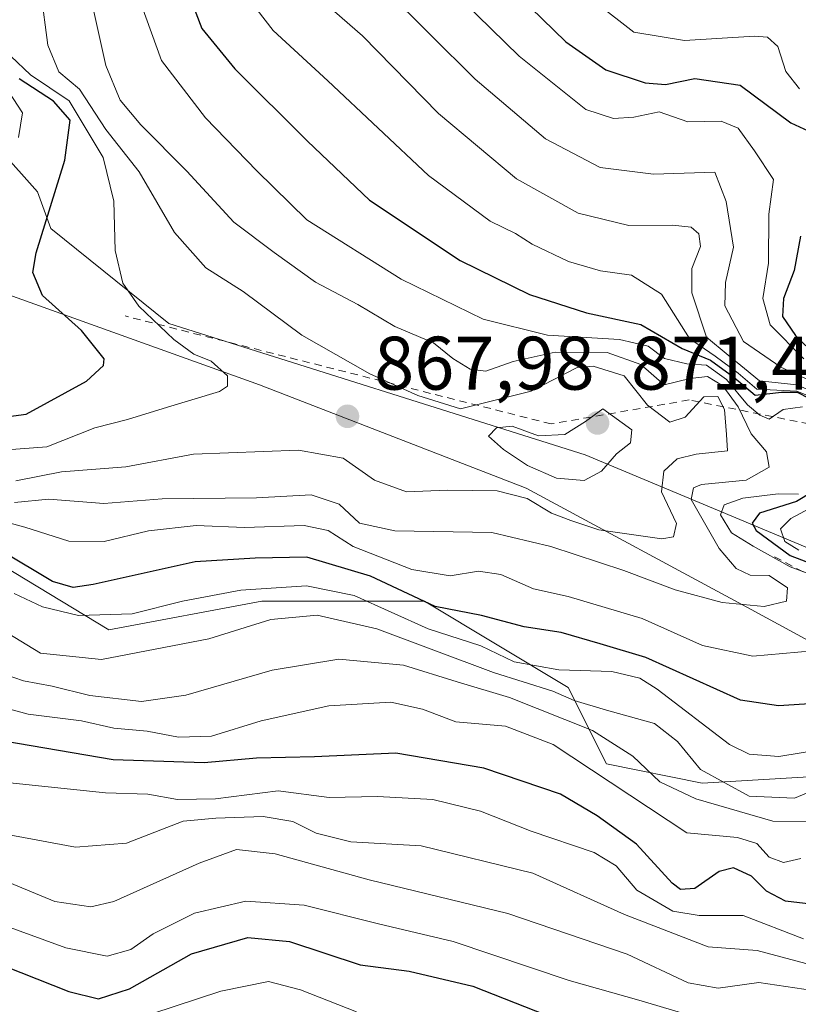
# Model space of a CAD drawing. Units: metres. Extents: x 593552 to 597011, y 4747575 to 4749936.
# Drawn here: x 595275 to 595378, y 4748770 to 4748900 of the extents above; entities that cross this region are included whole.
import ezdxf

# ---------------------------------------------------------------- set-up
doc = ezdxf.new("R2010")
doc.units = ezdxf.units.M
doc.header["$MEASUREMENT"] = 0
doc.linetypes.add('DGN Style 2', pattern=[1.648017, 0.98881, -0.659207])
for name, color, linetype, lineweight in [('Arbolado forestal CxS', 92, 'Continuous', 0), ('Comarca', 135, 'Continuous', 13), ('Comarca CxS', 21, 'Continuous', 0), ('Curva de nivel maestra', 30, 'Continuous', 30), ('Curva de nivel normal', 30, 'Continuous', 0), ('Entidad de ámbito territorial', 7, 'Continuous', 0), ('Entidad de ámbito territorial CxS', 92, 'Continuous', 0), ('Escarpado lineal', 30, 'DGN Style 2', 0), ('Matorral CxS', 135, 'Continuous', 0), ('Municipio', 91, 'Continuous', 13), ('Municipio CxS', 4, 'Continuous', 0), ('Pastizal CxS', 92, 'Continuous', 0), ('Punto de cota en terreno', 7, 'Continuous', 0), ('Rótulo de punto de cota en terreno', 7, 'Continuous', 0)]:
    doc.layers.add(name, color=color, linetype=linetype, lineweight=lineweight)
doc.styles.add('Style-Arial', font='txt')

# ---------------------------------------------------------------- blocks, each defined once
blk = doc.blocks.new('5PATER')
at = {"layer": 'Matorral CxS', "linetype": 'Continuous', "lineweight": 0}
h = blk.add_hatch(color=51, dxfattribs=at)
edge = h.paths.add_edge_path()
edge.add_ellipse((0, 0), major_axis=(-0.11, -0.111), ratio=0.999422, start_angle=0, end_angle=360)

msp = doc.modelspace()

# ---------------------------------------------------------------- linework, layer by layer
at = {"layer": 'Arbolado forestal CxS', "color": 92, "linetype": 'Continuous', "lineweight": 0}
for points in [[(595471.8817, 4748774.1967, 780.6969), (595446.1647, 4748786.3109, 787.2213), (595405.4945, 4748805.3563, 828.0599), (595403.2017, 4748806.4301, 834.5552), (595403.7225, 4748807.2635, 833.5103), (595402.2733, 4748814.5103, 833.7071), (595389.2291, 4748826.1053, 831.2139), (595349.3717, 4748842.7733, 868.803), (595294.2957, 4748860.1663, 868.9773), (595278.7091, 4748872.7363, 875.1234), (595276.9375, 4748877.5507, 877.3516), (595266.5939, 4748889.1667, 886.7026), (595254.4287, 4748894.0239, 884.6473), (595241.3485, 4748897.7587, 885.4145), (595229.6225, 4748902.9705, 888.0927), (595219.3179, 4748902.2673, 889.3192), (595204.2237, 4748905.2755, 889.8712), (595183.2337, 4748902.2785, 895.2274), (595165.2429, 4748912.7689, 895.6144)], [(595405.4945, 4748805.3563, 828.0599), (595403.2017, 4748806.4301, 834.5552), (595403.7225, 4748807.2635, 833.5103), (595402.2733, 4748814.5103, 833.7071), (595389.2291, 4748826.1053, 831.2139), (595349.3717, 4748842.7733, 868.803), (595294.2957, 4748860.1663, 868.9773), (595278.7091, 4748872.7363, 875.1234), (595276.9375, 4748877.5507, 877.3516), (595266.5939, 4748889.1667, 886.7026), (595254.4287, 4748894.0239, 884.6473), (595241.3485, 4748897.7587, 885.4145), (595229.6225, 4748902.9705, 888.0927), (595219.3179, 4748902.2673, 889.3192), (595204.2237, 4748905.2755, 889.8712), (595183.2337, 4748902.2785, 895.2274), (595165.2429, 4748912.7689, 895.6144)], [(595175.1409, 4748853.8009, 868.8848), (595199.1869, 4748846.2057, 859.6874), (595213.1077, 4748831.0155, 846.3782), (595234.6217, 4748829.7493, 843.7835), (595247.2765, 4748837.3441, 850.9014), (595267.5255, 4748831.0151, 853.0102), (595286.3613, 4748819.6219, 846.0754), (595306.6093, 4748823.4187, 846.3206), (595328.1245, 4748823.4185, 853.5506), (595347.1071, 4748812.0267, 844.0056), (595352.1689, 4748801.8999, 833.0638), (595364.8245, 4748799.3677, 840.3638), (595386.3389, 4748800.6331, 842.8192), (595405.4945, 4748805.3563, 828.0599), (595446.1647, 4748786.3109, 787.2213), (595471.8817, 4748774.1967, 780.6969)], [(595405.4945, 4748805.3563, 828.0599), (595386.3389, 4748800.6331, 842.8192), (595364.8245, 4748799.3677, 840.3638), (595352.1689, 4748801.8999, 833.0638), (595347.1071, 4748812.0267, 844.0056), (595328.1245, 4748823.4185, 853.5506), (595306.6093, 4748823.4187, 846.3206), (595286.3613, 4748819.6219, 846.0754), (595267.5255, 4748831.0151, 853.0102), (595247.2765, 4748837.3441, 850.9014), (595234.6217, 4748829.7493, 843.7835), (595213.1077, 4748831.0155, 846.3782), (595199.1869, 4748846.2057, 859.6874), (595175.1409, 4748853.8009, 868.8848)]]:
    msp.add_polyline3d(points, dxfattribs=at)
at = {"layer": 'Comarca', "color": 135, "linetype": 'Continuous', "lineweight": 13, "flags": 128}
msp.add_lwpolyline([(594872.359, 4749010.108), (594884.812, 4749005.488), (594894.376, 4749001.94), (594985.917, 4748967.976), (595086.855, 4748930.681), (595157.319, 4748905.197), (595176.571, 4748898.235), (595254.813, 4748870.509), (595306.288, 4748852.038), (595341.577, 4748838.376), (595371.304, 4748822.313), (595384.076, 4748815.411), (595446.175, 4748786.336), (595503.177, 4748759.485), (595519.394, 4748749.909), (595550.546, 4748732.138), (595587.745, 4748711.539), (595605.051, 4748701.957), (595619.047, 4748693.568), (595639.916, 4748681.059), (595669.925, 4748663.401)], dxfattribs=at)
msp.add_lwpolyline([(594872.359, 4749010.108), (594884.812, 4749005.488), (594894.376, 4749001.94), (594985.917, 4748967.976), (595086.855, 4748930.681), (595157.319, 4748905.197), (595176.571, 4748898.235), (595254.813, 4748870.509), (595306.288, 4748852.038), (595341.577, 4748838.376), (595371.304, 4748822.313), (595384.076, 4748815.411), (595446.175, 4748786.336), (595503.177, 4748759.485), (595519.394, 4748749.909), (595550.546, 4748732.138), (595587.745, 4748711.539), (595605.051, 4748701.957), (595619.047, 4748693.568), (595639.916, 4748681.059), (595669.925, 4748663.401)], dxfattribs=at)
at = {"layer": 'Comarca CxS', "color": 21, "linetype": 'Continuous', "lineweight": 0, "flags": 128}
for points in [[(595669.925, 4748663.401), (595639.916, 4748681.059), (595619.047, 4748693.568), (595605.051, 4748701.957), (595587.745, 4748711.539), (595550.546, 4748732.138), (595519.394, 4748749.909), (595503.177, 4748759.485), (595446.175, 4748786.336), (595384.076, 4748815.411), (595371.304, 4748822.313), (595341.577, 4748838.376), (595306.288, 4748852.038), (595254.813, 4748870.509), (595176.571, 4748898.235)], [(595176.571, 4748898.235), (595254.813, 4748870.509), (595306.288, 4748852.038), (595341.577, 4748838.376), (595371.304, 4748822.313), (595384.076, 4748815.411), (595446.175, 4748786.336), (595503.177, 4748759.485), (595519.394, 4748749.909), (595550.546, 4748732.138), (595587.745, 4748711.539), (595605.051, 4748701.957), (595619.047, 4748693.568), (595639.916, 4748681.059), (595669.925, 4748663.401)]]:
    msp.add_lwpolyline(points, dxfattribs=at)
at = {"layer": 'Curva de nivel maestra', "color": 30, "linetype": 'Continuous', "lineweight": 30, "flags": 128}
for points, elevation in [([(595339.03, 4748905.0001), (595346.79, 4748897.4301), (595352.08, 4748893.7201), (595357.29, 4748891.9801), (595359.98, 4748891.7601), (595363.88, 4748892.5801), (595369.88, 4748891.6701), (595376.55, 4748886.7001), (595380.02, 4748885.1201)], 825), ([(595296.86, 4748903.9201), (595298.67, 4748899.1801), (595303.02, 4748893.8401), (595312.62, 4748884.2601), (595320.83, 4748876.4701), (595332.84, 4748868.4801), (595342, 4748863.9901), (595349.52, 4748861.5501), (595356.71, 4748860.0301), (595362.2, 4748856.8401), (595365.94, 4748855.3101), (595369.02, 4748853.0401), (595371.84, 4748850.6701), (595375.32, 4748851.0801), (595377.42, 4748851.0601), (595378.96, 4748850.2701)], 850), ([(595269.71, 4748847.4301), (595275.44, 4748848.1701), (595283.41, 4748852.5201), (595285.68, 4748854.5901), (595285.73, 4748855.4901), (595282.75, 4748859.2201), (595277.58, 4748863.8801), (595276.31, 4748866.8901), (595276.74, 4748869.5201), (595280.56, 4748881.7801), (595281.24, 4748887.0701), (595279.05, 4748889.5601), (595274.51, 4748892.5301)], 875), ([(595377.84, 4748871.7101), (595377.02, 4748867.1601), (595375.59, 4748863.4801), (595375.48, 4748861.0901), (595377.18, 4748858.5601), (595379.91, 4748855.8901)], 825), ([(595381.33, 4748839.0501), (595377.29, 4748836.6301), (595372.43, 4748835.0601), (595371.44, 4748833.7301), (595371.98, 4748832.7801), (595376.47, 4748829.4501), (595379.48, 4748828.3401)], 850), ([(595383.88, 4748810.1601), (595374.93, 4748809.6001), (595369.92, 4748810.3301), (595357.38, 4748815.9601), (595351.33, 4748817.7901), (595346.18, 4748819.2701), (595341.29, 4748820.0401), (595335.65, 4748821.5401), (595329.52, 4748822.7301), (595320.99, 4748826.7401), (595312.56, 4748829.2501), (595305.72, 4748829.1201), (595297.79, 4748828.6401), (595284.28, 4748825.6501), (595281.67, 4748825.2201), (595278.9, 4748826.0101), (595272.21, 4748830.0201)], 850), ([(595379.22, 4748783.3601), (595375.84, 4748783.7301), (595373.36, 4748785.0801), (595371.36, 4748787.0501), (595369, 4748788.1501), (595367.08, 4748787.6601), (595363.86, 4748785.4301), (595361.97, 4748785.3101), (595360.89, 4748786.1401), (595356.14, 4748791.3001), (595350.94, 4748795.0401), (595346.11, 4748797.8801), (595335.97, 4748801.3501), (595324.34, 4748803.3101), (595313.57, 4748802.8301), (595305.88, 4748802.6501), (595298.98, 4748802.0301), (595286.92, 4748802.4201), (595272.48, 4748804.9201)], 825), ([(595209.43, 4748767.1801), (595227.88, 4748773.3501), (595240.43, 4748777.1901), (595248.08, 4748778.2701), (595259.76, 4748777.7001), (595272.62, 4748775.1301), (595281.06, 4748771.8001), (595284.98, 4748770.8201), (595289.08, 4748772.1601), (595297.29, 4748776.7801), (595304.76, 4748778.9301), (595310.24, 4748778.4001), (595319.6, 4748775.3101), (595326.1, 4748774.4801), (595334.5, 4748772.4901), (595346.96, 4748767.6201)], 800)]:
    msp.add_lwpolyline(points, dxfattribs=dict(at, elevation=elevation))
at = {"layer": 'Curva de nivel normal', "color": 30, "linetype": 'Continuous', "lineweight": 0, "flags": 128}
for points, elevation in [([(595318.38, 4748917.29), (595340.64, 4748895.52), (595349.46, 4748888.46), (595353.1, 4748887.25), (595355.8, 4748887.44), (595359.17, 4748888.14), (595362.93, 4748886.84), (595367.33, 4748886.9), (595369.6, 4748886), (595371.77, 4748883), (595374.28, 4748879.18), (595373.67, 4748874.6), (595373.62, 4748868.14), (595372.85, 4748863.48), (595373.84, 4748859.98), (595378.29, 4748855.48)], 830), ([(595346.34, 4748906.1), (595355.8, 4748898.68), (595362.48, 4748897.58), (595371.77, 4748898.18), (595373.48, 4748898.03), (595374.84, 4748896.78), (595375.88, 4748893.49), (595377.71, 4748891.2)], 820), ([(595277.39, 4748904.05), (595278.29, 4748896.95), (595279.74, 4748893.46), (595282.48, 4748891.14), (595285.97, 4748885.82), (595290.37, 4748880.23), (595295.05, 4748872.19), (595299.18, 4748867.53), (595304.14, 4748864.4), (595311.88, 4748858.62), (595320.88, 4748853.48), (595327.22, 4748850.63), (595332.88, 4748848.85), (595342.24, 4748851.22), (595348.3, 4748854.34), (595350.44, 4748854.49), (595354.53, 4748853.22), (595357.62, 4748849.36), (595360.58, 4748847.09), (595362.58, 4748847.76), (595365.04, 4748850.44), (595366.9, 4748850.52), (595367.77, 4748848.77), (595368.06, 4748845.48), (595368.2, 4748843.31), (595364.04, 4748842.85), (595361.51, 4748842.25), (595359.75, 4748840.64), (595359.44, 4748837.91), (595361.45, 4748833.69), (595361.05, 4748831.95), (595359.52, 4748831.69), (595351.18, 4748832.87), (595347.47, 4748834.1), (595344.92, 4748835.07), (595341.71, 4748837.02), (595337.72, 4748838.02), (595331.1, 4748838.12), (595325.73, 4748837.89), (595321.49, 4748839.44), (595317.38, 4748842.33), (595311.43, 4748843.4), (595297.55, 4748842.86), (595288.6, 4748841.19), (595280.1, 4748840.54), (595274.07, 4748839.33)], 865), ([(595304.18, 4748904.04), (595308.1, 4748898.9), (595315.32, 4748892.26), (595328.64, 4748879.74), (595336.81, 4748873.69), (595340.17, 4748872.08), (595342.37, 4748870.66), (595347.18, 4748868.35), (595351.41, 4748867.12), (595355.5, 4748866.54), (595359.46, 4748864.04), (595363.18, 4748858.16), (595366.54, 4748855.85), (595369.61, 4748853.58), (595372.05, 4748851.46), (595377.34, 4748851.22), (595382.03, 4748849.3)], 845), ([(595382.07, 4748850), (595377.36, 4748852.03), (595372.4, 4748852.56), (595370.42, 4748854.22), (595368.28, 4748855.98), (595365.4, 4748858.34), (595363.46, 4748864.19), (595363.46, 4748867.44), (595364.62, 4748870.33), (595364.4, 4748872.01), (595363.39, 4748872.89), (595360.9, 4748873.17), (595355.15, 4748873.12), (595348.44, 4748874.75), (595340.3, 4748879.28), (595329.96, 4748887.94), (595319.92, 4748898.2), (595312.49, 4748904.7)], 840), ([(595322.92, 4748904.34), (595334.82, 4748892.48), (595344.12, 4748884.58), (595351.35, 4748880.77), (595358.38, 4748879.89), (595366.51, 4748880.15), (595368, 4748876.3), (595368.96, 4748870.26), (595367.93, 4748865.57), (595367.83, 4748862.47), (595370.3, 4748857.76), (595375.24, 4748854.37), (595379.55, 4748852.41)], 835), ([(595273.91, 4748836.48), (595278.43, 4748836.92), (595285.72, 4748836.36), (595293.4, 4748836.98), (595305.9, 4748837.11), (595313.12, 4748837.51), (595316.83, 4748836.26), (595319.54, 4748833.74), (595324.19, 4748832.71), (595337.02, 4748832.5), (595344.83, 4748830.66), (595354.48, 4748827.49), (595361.28, 4748824.92), (595367.48, 4748823.25), (595373.04, 4748822.71), (595376, 4748823.41), (595376.1, 4748825.2), (595373.69, 4748826.82), (595371.18, 4748826.86), (595369.33, 4748827.76), (595367.08, 4748830.4), (595363.4, 4748836.86), (595363.68, 4748838.43), (595364.76, 4748838.86), (595370.67, 4748839.43), (595373.71, 4748841.16), (595373.36, 4748843.19), (595371.32, 4748845.55), (595369.58, 4748849.11), (595367.57, 4748851.9), (595365.56, 4748853.16), (595363.25, 4748852.88), (595359.79, 4748852.02), (595356.72, 4748854.71), (595352.26, 4748856.34), (595345.38, 4748856.35), (595339.84, 4748855.14), (595336.23, 4748853.87), (595334.14, 4748854.11), (595331.87, 4748855.51), (595329.3, 4748857.6), (595324.17, 4748859.74), (595319.28, 4748862.65), (595313.72, 4748865.63), (595308.23, 4748869.53), (595302.92, 4748873.56), (595296.7, 4748880.32), (595290.58, 4748886.45), (595287.85, 4748889.7), (595285.99, 4748894.26), (595284.13, 4748902.63)], 860), ([(595378.09, 4748849.11), (595375.56, 4748848.8), (595373.68, 4748847.48), (595372.46, 4748848.05), (595370.81, 4748849.38), (595368.05, 4748852.75), (595365.41, 4748854.64), (595362.83, 4748854.8), (595359.87, 4748855.51), (595357.71, 4748857.17), (595353.92, 4748858.02), (595344.37, 4748858.62), (595335.88, 4748860.71), (595325.04, 4748866.02), (595312.57, 4748873.88), (595305.94, 4748880.34), (595299.17, 4748887.34), (595293.32, 4748894.96), (595290.68, 4748902.26)], 855), ([(595272.88, 4748843.46), (595278.16, 4748843.86), (595284.5, 4748846.34), (595288.83, 4748847.44), (595294.11, 4748849.08), (595300.99, 4748851.16), (595302.04, 4748851.85), (595302.04, 4748853.24), (595299.91, 4748855.19), (595297.62, 4748856.09), (595294.95, 4748858.02), (595290.34, 4748862.43), (595288.22, 4748865.5), (595287.19, 4748869.81), (595287.05, 4748876.33), (595285.64, 4748882.09), (595281.12, 4748889.62), (595276.02, 4748893.03), (595273.4, 4748895.52)], 870), ([(595274.44, 4748884.74), (595274.93, 4748888.02), (595271.4, 4748893.43)], 880), ([(595351.72, 4748848.88), (595349.42, 4748847.21), (595346.66, 4748845.47), (595343.2, 4748845.3), (595339.7, 4748846.56), (595337.64, 4748846.36), (595336.57, 4748845.26), (595338.55, 4748843.51), (595341.74, 4748841.36), (595345.57, 4748839.7), (595349.22, 4748839.38), (595351.54, 4748840.63), (595353.51, 4748842.92), (595355.36, 4748844.38), (595355.55, 4748846.1), (595351.72, 4748848.88)], 870), ([(595384.08, 4748825.14), (595376.48, 4748827.99), (595371.59, 4748830.69), (595368.72, 4748832.48), (595367.24, 4748834.85), (595367.76, 4748836.16), (595370.22, 4748837.03), (595374.88, 4748837.62), (595377.58, 4748837.59)], 855), ([(595381.4, 4748836.98), (595376.55, 4748834.34), (595375.18, 4748832.98), (595375.76, 4748831.33), (595377.62, 4748830.16)], 845), ([(595267.64, 4748835.28), (595275.25, 4748833.22), (595281.06, 4748831.37), (595285.74, 4748831.33), (595291.61, 4748832.71), (595297.9, 4748833.44), (595304.3, 4748833.17), (595312.18, 4748833.43), (595315.38, 4748832.76), (595318.67, 4748830.64), (595326.42, 4748827.62), (595331.53, 4748826.79), (595335.24, 4748827.39), (595338.22, 4748826.94), (595342.54, 4748825.08), (595347.12, 4748824.03), (595356.88, 4748821.13), (595364.88, 4748817.56), (595371.55, 4748816.16), (595383.42, 4748817.21)], 855), ([(595374.97, 4748802.86), (595371.04, 4748803.21), (595368.46, 4748804.48), (595358.88, 4748811.8), (595356.59, 4748813.23), (595352.88, 4748814.13), (595345.88, 4748814.36), (595339.98, 4748815.4), (595335.58, 4748817.5), (595328.62, 4748819.76), (595318.81, 4748824.16), (595312.5, 4748825.46), (595303.82, 4748824.88), (595296.13, 4748823.44), (595289.46, 4748821.77), (595282.36, 4748821.54), (595277.58, 4748822.66), (595273.86, 4748824.44)], 845), ([(595272.91, 4748819.22), (595277.31, 4748816.55), (595285.4, 4748815.7), (595299.59, 4748818.46), (595307.79, 4748821), (595313.93, 4748821.57), (595321.83, 4748819.76), (595337.23, 4748814.01), (595345.08, 4748811.52), (595347.92, 4748810.29), (595352.17, 4748809.01), (595358.54, 4748807.26), (595361.58, 4748804.88), (595364.61, 4748801.14), (595371.05, 4748797.64), (595377.06, 4748797.39), (595380.77, 4748798.92)], 840), ([(595379.6, 4748794.26), (595374.2, 4748794.31), (595363.98, 4748797.29), (595359.23, 4748799.53), (595355.65, 4748802.94), (595350.34, 4748806.31), (595339.37, 4748810.68), (595332.45, 4748812.75), (595325.34, 4748814.98), (595316.8, 4748815.77), (595307.98, 4748814.28), (595296.56, 4748810.99), (595290.68, 4748810.15), (595283.86, 4748810.96), (595278.87, 4748812.18), (595275.08, 4748812.9), (595271.19, 4748814.22)], 835), ([(595377.88, 4748789.41), (595375.57, 4748788.84), (595373.7, 4748789.58), (595372.07, 4748791.38), (595369.52, 4748792.16), (595362.82, 4748792.8), (595345.15, 4748804.49), (595338.84, 4748806.88), (595332.24, 4748807.45), (595327.86, 4748809.14), (595323.65, 4748810.08), (595315.47, 4748809.58), (595306.5, 4748807.58), (595299.96, 4748805.58), (595295.59, 4748805.42), (595291.43, 4748806.21), (595287.04, 4748806.64), (595282.76, 4748807.59), (595275.72, 4748808.49), (595268.33, 4748810.48)], 830), ([(595380.6, 4748803.82), (595374.97, 4748802.86)], 845), ([(595378.22, 4748778.78), (595370.28, 4748781.84), (595364.46, 4748781.84), (595360.94, 4748782.41), (595356.18, 4748785.2), (595353.48, 4748788.43), (595350.54, 4748790.18), (595342.24, 4748792.99), (595335.53, 4748795.64), (595329.22, 4748797.21), (595321.88, 4748797.57), (595315.52, 4748797.44), (595308.76, 4748798.32), (595300.49, 4748797.27), (595295.43, 4748797.19), (595291.52, 4748797.92), (595285.94, 4748798.09), (595266.94, 4748800.07)], 820), ([(595379.22, 4748775.33), (595372.12, 4748777.22), (595365.62, 4748777.72), (595354.58, 4748781.98), (595342.44, 4748787.45), (595327.66, 4748791.06), (595318.37, 4748791.59), (595313.77, 4748792.73), (595310.72, 4748794.27), (595306.76, 4748794.96), (595300.54, 4748794.74), (595296.19, 4748794.34), (595288.72, 4748791.43), (595281.98, 4748790.89), (595268.15, 4748793.46)], 815), ([(595271.22, 4748787), (595279.22, 4748783.71), (595283.97, 4748783), (595287.01, 4748783.68), (595298.3, 4748788.79), (595303.25, 4748790.56), (595308.38, 4748790.02), (595320.8, 4748786.56), (595339.14, 4748782.1), (595354.9, 4748776.72), (595362.98, 4748772.95), (595366.93, 4748772.24), (595372.34, 4748772.98), (595379.47, 4748771.94)], 810), ([(595182.36, 4748766.86), (595204.34, 4748772.44), (595222.24, 4748778.58), (595234.48, 4748782.11), (595248.92, 4748784.09), (595262.46, 4748783.23), (595271.82, 4748780.81), (595280.69, 4748777.59), (595286.16, 4748776.47), (595289.29, 4748777.35), (595292.21, 4748779.41), (595297.7, 4748782.17), (595304.47, 4748783.74), (595312.22, 4748783.23), (595322.03, 4748780.76), (595331.92, 4748778.39), (595347.26, 4748773.25), (595356.44, 4748770.66), (595366.12, 4748767.78)], 805), ([(595288.95, 4748767.84), (595301.16, 4748771.86), (595307.5, 4748773.14), (595311.7, 4748772.01), (595319.12, 4748769.1)], 795)]:
    msp.add_lwpolyline(points, dxfattribs=dict(at, elevation=elevation))
at = {"layer": 'Entidad de ámbito territorial', "color": 7, "linetype": 'Continuous', "lineweight": 0, "flags": 128}
msp.add_lwpolyline([(594872.359, 4749010.108), (594884.812, 4749005.488), (594894.376, 4749001.94), (594985.917, 4748967.976), (595086.855, 4748930.681), (595157.319, 4748905.197), (595176.571, 4748898.235), (595254.813, 4748870.509), (595306.288, 4748852.038), (595341.577, 4748838.376), (595371.304, 4748822.313), (595384.076, 4748815.411), (595446.175, 4748786.336), (595503.177, 4748759.485), (595519.394, 4748749.909), (595550.546, 4748732.138), (595587.745, 4748711.539), (595605.051, 4748701.957), (595619.047, 4748693.568), (595639.916, 4748681.059), (595669.925, 4748663.401)], dxfattribs=at)
msp.add_lwpolyline([(594872.359, 4749010.108), (594884.812, 4749005.488), (594894.376, 4749001.94), (594985.917, 4748967.976), (595086.855, 4748930.681), (595157.319, 4748905.197), (595176.571, 4748898.235), (595254.813, 4748870.509), (595306.288, 4748852.038), (595341.577, 4748838.376), (595371.304, 4748822.313), (595384.076, 4748815.411), (595446.175, 4748786.336), (595503.177, 4748759.485), (595519.394, 4748749.909), (595550.546, 4748732.138), (595587.745, 4748711.539), (595605.051, 4748701.957), (595619.047, 4748693.568), (595639.916, 4748681.059), (595669.925, 4748663.401)], dxfattribs=at)
at = {"layer": 'Entidad de ámbito territorial CxS', "color": 92, "linetype": 'Continuous', "lineweight": 0, "flags": 128}
for points in [[(595669.925, 4748663.401), (595639.916, 4748681.059), (595619.047, 4748693.568), (595605.051, 4748701.957), (595587.745, 4748711.539), (595550.546, 4748732.138), (595519.394, 4748749.909), (595503.177, 4748759.485), (595446.175, 4748786.336), (595384.076, 4748815.411), (595371.304, 4748822.313), (595341.577, 4748838.376), (595306.288, 4748852.038), (595254.813, 4748870.509), (595176.571, 4748898.235)], [(595176.571, 4748898.235), (595254.813, 4748870.509), (595306.288, 4748852.038), (595341.577, 4748838.376), (595371.304, 4748822.313), (595384.076, 4748815.411), (595446.175, 4748786.336), (595503.177, 4748759.485), (595519.394, 4748749.909), (595550.546, 4748732.138), (595587.745, 4748711.539), (595605.051, 4748701.957), (595619.047, 4748693.568), (595639.916, 4748681.059), (595669.925, 4748663.401)]]:
    msp.add_lwpolyline(points, dxfattribs=at)
at = {"layer": 'Escarpado lineal', "color": 30, "linetype": 'DGN Style 2', "lineweight": 0}
for points in [[(595463.9311, 4748819.8776, 733.0043), (595446.4686, 4748825.4339, 760.0454), (595432.9748, 4748830.1964, 768.0917), (595417.8935, 4748831.7839, 782.047), (595398.0497, 4748834.1651, 814.9172), (595378.9997, 4748846.8652, 843.3524), (595363.1246, 4748850.0402, 858.6525), (595344.8684, 4748846.8652, 866.8602), (595288.512, 4748861.1527, 870.8235)], [(595503.1622, 4748790.3098, 749.555), (595484.5686, 4748784.1588, 768.1643), (595471.0749, 4748785.7463, 769.2392), (595464.7248, 4748773.0463, 774.2298), (595449.6436, 4748772.2525, 781.4548), (595446.4686, 4748784.9525, 786.8319), (595451.2311, 4748794.4776, 781.3747), (595440.1185, 4748801.6213, 774.5375), (595425.0373, 4748796.0651, 795.8905), (595418.6873, 4748798.4463, 803.5543), (595413.131, 4748808.7651, 803.549), (595374.2372, 4748829.4026, 849.5669)]]:
    msp.add_polyline3d(points, dxfattribs=at)
at = {"layer": 'Municipio', "color": 91, "linetype": 'Continuous', "lineweight": 13, "flags": 128}
msp.add_lwpolyline([(594872.359, 4749010.108), (594884.812, 4749005.488), (594894.376, 4749001.94), (594985.917, 4748967.976), (595086.855, 4748930.681), (595157.319, 4748905.197), (595176.571, 4748898.235), (595254.813, 4748870.509), (595306.288, 4748852.038), (595341.577, 4748838.376), (595371.304, 4748822.313), (595384.076, 4748815.411), (595446.175, 4748786.336), (595503.177, 4748759.485), (595519.394, 4748749.909), (595550.546, 4748732.138), (595587.745, 4748711.539), (595605.051, 4748701.957), (595619.047, 4748693.568), (595639.916, 4748681.059), (595669.925, 4748663.401)], dxfattribs=at)
msp.add_lwpolyline([(594872.359, 4749010.108), (594884.812, 4749005.488), (594894.376, 4749001.94), (594985.917, 4748967.976), (595086.855, 4748930.681), (595157.319, 4748905.197), (595176.571, 4748898.235), (595254.813, 4748870.509), (595306.288, 4748852.038), (595341.577, 4748838.376), (595371.304, 4748822.313), (595384.076, 4748815.411), (595446.175, 4748786.336), (595503.177, 4748759.485), (595519.394, 4748749.909), (595550.546, 4748732.138), (595587.745, 4748711.539), (595605.051, 4748701.957), (595619.047, 4748693.568), (595639.916, 4748681.059), (595669.925, 4748663.401)], dxfattribs=at)
at = {"layer": 'Municipio CxS', "color": 4, "linetype": 'Continuous', "lineweight": 0, "flags": 128}
for points in [[(595669.925, 4748663.401), (595639.916, 4748681.059), (595619.047, 4748693.568), (595605.051, 4748701.957), (595587.745, 4748711.539), (595550.546, 4748732.138), (595519.394, 4748749.909), (595503.177, 4748759.485), (595446.175, 4748786.336), (595384.076, 4748815.411), (595371.304, 4748822.313), (595341.577, 4748838.376), (595306.288, 4748852.038), (595254.813, 4748870.509), (595176.571, 4748898.235)], [(595176.571, 4748898.235), (595254.813, 4748870.509), (595306.288, 4748852.038), (595341.577, 4748838.376), (595371.304, 4748822.313), (595384.076, 4748815.411), (595446.175, 4748786.336), (595503.177, 4748759.485), (595519.394, 4748749.909), (595550.546, 4748732.138), (595587.745, 4748711.539), (595605.051, 4748701.957), (595619.047, 4748693.568), (595639.916, 4748681.059), (595669.925, 4748663.401)]]:
    msp.add_lwpolyline(points, dxfattribs=at)
at = {"layer": 'Pastizal CxS', "color": 92, "linetype": 'Continuous', "lineweight": 0}
for points in [[(595405.4945, 4748805.3563, 828.0599), (595403.2017, 4748806.4301, 834.5552), (595403.7225, 4748807.2635, 833.5103), (595402.2733, 4748814.5103, 833.7071), (595389.2291, 4748826.1053, 831.2139), (595349.3717, 4748842.7733, 868.803), (595294.2957, 4748860.1663, 868.9773), (595278.7091, 4748872.7363, 875.1234), (595276.9375, 4748877.5507, 877.3516), (595266.5939, 4748889.1667, 886.7026), (595254.4287, 4748894.0239, 884.6473), (595241.3485, 4748897.7587, 885.4145), (595229.6225, 4748902.9705, 888.0927), (595219.3179, 4748902.2673, 889.3192), (595204.2237, 4748905.2755, 889.8712), (595183.2337, 4748902.2785, 895.2274), (595165.2429, 4748912.7689, 895.6144)], [(595266.5939, 4748889.1667, 886.7026), (595276.9375, 4748877.5507, 877.3516), (595278.7091, 4748872.7363, 875.1234), (595294.2957, 4748860.1663, 868.9773), (595349.3717, 4748842.7733, 868.803), (595389.2291, 4748826.1053, 831.2139), (595402.2733, 4748814.5103, 833.7071), (595403.7225, 4748807.2635, 833.5103), (595403.2017, 4748806.4301, 834.5552), (595405.4945, 4748805.3563, 828.0599), (595386.3389, 4748800.6331, 842.8192), (595364.8245, 4748799.3677, 840.3638), (595352.1689, 4748801.8999, 833.0638), (595347.1071, 4748812.0267, 844.0056), (595328.1245, 4748823.4185, 853.5506), (595306.6093, 4748823.4187, 846.3206), (595286.3613, 4748819.6219, 846.0754), (595267.5255, 4748831.0151, 853.0102)], [(595405.4945, 4748805.3563, 828.0599), (595386.3389, 4748800.6331, 842.8192), (595364.8245, 4748799.3677, 840.3638), (595352.1689, 4748801.8999, 833.0638), (595347.1071, 4748812.0267, 844.0056), (595328.1245, 4748823.4185, 853.5506), (595306.6093, 4748823.4187, 846.3206), (595286.3613, 4748819.6219, 846.0754), (595267.5255, 4748831.0151, 853.0102), (595247.2765, 4748837.3441, 850.9014), (595234.6217, 4748829.7493, 843.7835), (595213.1077, 4748831.0155, 846.3782), (595199.1869, 4748846.2057, 859.6874), (595175.1409, 4748853.8009, 868.8848)]]:
    msp.add_polyline3d(points, dxfattribs=at)

# ---------------------------------------------------------------- block references
at = {"layer": 'Punto de cota en terreno', "color": 7, "linetype": 'Continuous', "lineweight": 0, "xscale": 10, "yscale": 10, "zscale": 10}
for p in [(595317.93, 4748847.88, 867.98), (595351, 4748847, 871.45)]:
    msp.add_blockref('5PATER', p, dxfattribs=at)

# ---------------------------------------------------------------- texts
at = {"layer": 'Rótulo de punto de cota en terreno', "color": 7, "linetype": 'Continuous', "lineweight": 0, "style": 'Style-Arial'}
for s, p in [('867,98', (595321.4578, 4748851.4078)), ('871,45', (595355.4097, 4748851.4097))]:
    msp.add_text(s, height=7, dxfattribs=at).set_placement(p)

doc.saveas('drawing.dxf')
